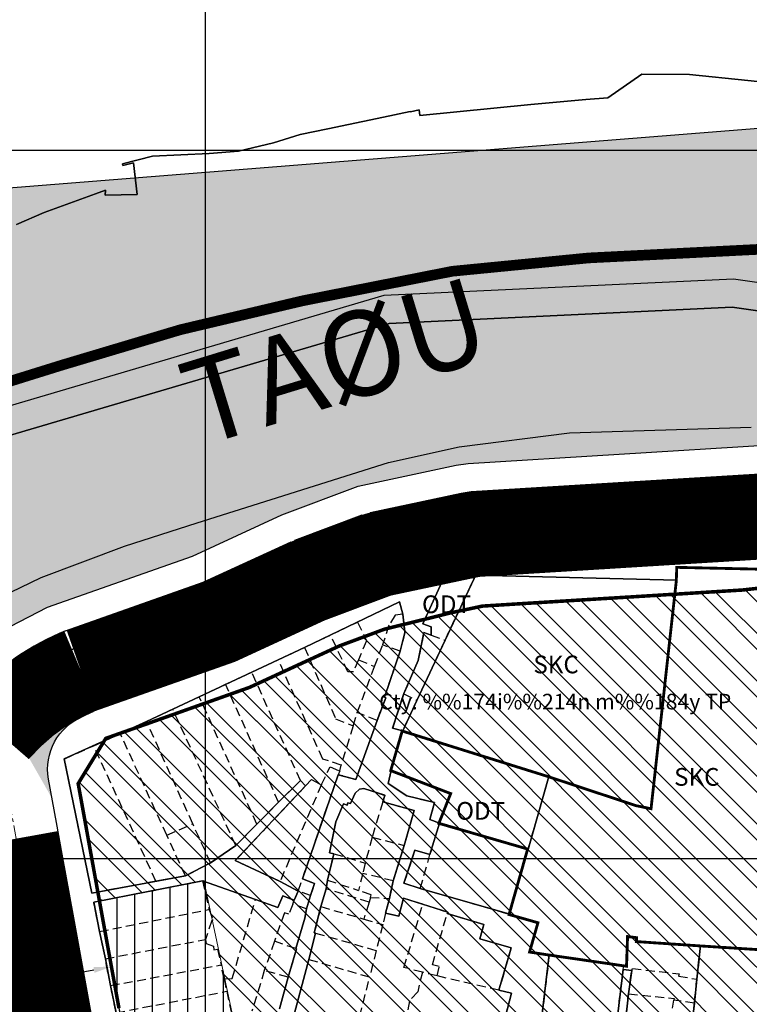
# Model space of a CAD drawing. Units: millimetres. Extents: x 599249 to 600923, y 1188071 to 1189503.
# Drawn here: x 599874 to 599977, y 1188879 to 1189018 of the extents above; entities that cross this region are included whole.
import ezdxf
from ezdxf.enums import TextEntityAlignment as Align

# ---------------------------------------------------------------- set-up
doc = ezdxf.new("R2010")
doc.units = ezdxf.units.MM
doc.header["$LTSCALE"] = 0.2
doc.header["$PDMODE"] = 3
for name, pattern in [('CENTER', [2, 1.25, -0.25, 0.25, -0.25]), ('CENTER2', [1.125, 0.75, -0.125, 0.125, -0.125]), ('HIDDEN', [9.525, 6.35, -3.175])]:
    doc.linetypes.add(name, pattern=pattern)
for name, color, linetype in [('9', 7, 'Continuous'), ('cocau', 120, 'Continuous'), ('ct cong cong', 1, 'Continuous'), ('ht phuong 11', 250, 'Continuous'), ('long duong', 2, 'Continuous'), ('RANH', 1, 'CENTER'), ('TEXT', 7, 'Continuous'), ('TEXT1', 7, 'Continuous')]:
    doc.layers.add(name, color=color, linetype=linetype)
for name, color, linetype, lineweight in [('A-TIM', 8, 'CENTER2', 18), ('CT hien huu', 6, 'Continuous', 15), ('DCHH', 42, 'Continuous', 25), ('RANH DU AN', 4, 'Continuous', 18)]:
    doc.layers.add(name, color=color, linetype=linetype, lineweight=lineweight)
doc.layers.add('H- DUONG', color=7, linetype='Continuous', lineweight=18, true_color=0x919191)
doc.styles.add('BIGFONT', font='vn_vni.shx', dxfattribs={"height": 0.2})
doc.styles.get("Standard").update_dxf_attribs({"font": 'VNI-Helve-Bold.TTF'})
doc.styles.add('txt', font='vn_vni.shx', dxfattribs={"height": 0.2})
doc.dimstyles.new('ISO-25', dxfattribs={"dimtxt": 3, "dimasz": 2.5, "dimexe": 1.25, "dimexo": 0.625, "dimgap": 1.2, "dimtad": 1, "dimdec": 0, "dimtxsty": 'Standard', "dimcen": 2.5, "dimadec": 0, "dimazin": 0, "dimtfac": 1, "dimtdec": 0, "dimtix": 1, "dimtmove": 0, "dimatfit": 3, "dimfxl": 1, "dimarcsym": 0})

# ---------------------------------------------------------------- blocks, each defined once
blk = doc.blocks.new('*D4')
at = {"layer": 'Defpoints', "color": 0}
for p in [(599886.7, 1188884.74), (599886.7, 1188884.74), (599867.02, 1188881.17)]:
    blk.add_point(p, dxfattribs=at)
at = {"layer": 'TEXT', "color": 0, "lineweight": -2}
for p, q in [((599869.48, 1188881.62), (599884.24, 1188884.3)), ((599886.82, 1188884.13), (599886.93, 1188883.51)), ((599867.13, 1188880.56), (599867.24, 1188879.94))]:
    blk.add_line(p, q, dxfattribs=at)
at = {"layer": 'TEXT', "color": 0}
for points in [[(599884.17, 1188884.71), (599884.32, 1188883.89), (599886.7, 1188884.74)], [(599869.41, 1188882.03), (599869.56, 1188881.21), (599867.02, 1188881.17)]]:
    blk.add_solid(points, dxfattribs=at)
at = {"layer": 'TEXT', "color": 0, "insert": (599876.37, 1188885.66), "char_height": 3, "attachment_point": 5, "rotation": 10.2816}
blk.add_mtext('20', dxfattribs=at)
blk = doc.blocks.new('A$C55B358F4')
at = {"layer": 'ht phuong 11', "linetype": 'Continuous'}
for p, q in [((17.5, -406.073), (17.5, 545)), ((-611.15, 500), (682.736, 500)), ((66.003, 411.612), (45.357, 418.053)), ((60.46, 392.15), (66.003, 411.612)), ((-611.15, 400), (682.736, 400))]:
    blk.add_line(p, q, dxfattribs=at)
at = {"layer": 'ht phuong 11', "linetype": 'HIDDEN'}
for p, q in [((51.33, 430.84), (55.44, 439.55)), ((35.17, 431.57), (38.98, 433.38)), ((31.48, 429.81), (35.17, 431.57)), ((47.37, 422.31), (51.33, 430.84)), ((49.35, 431.53), (51.33, 430.84)), ((27.76, 428.06), (31.48, 429.81)), ((41.38, 427.11), (42.52, 430.16)), ((44.99, 429.26), (42.52, 430.16)), ((24.02, 426.33), (27.76, 428.06)), ((39.12, 428.06), (41.38, 427.11)), ((38.94, 420.62), (41.38, 427.11)), ((20.33, 424.6), (24.02, 426.33)), ((30.91, 411.02), (24.02, 426.33)), ((16.61, 422.85), (20.33, 424.6)), ((27.82, 407.95), (20.33, 424.6)), ((12.86, 421.11), (16.61, 422.85)), ((24.76, 404.87), (16.61, 422.85)), ((45.53, 423.28), (47.37, 422.31)), ((9.17, 419.36), (12.86, 421.11)), ((21.76, 401.87), (12.86, 421.11)), ((45.36, 418.05), (47.37, 422.31)), ((38.36, 418.73), (38.94, 420.62)), ((41.73, 419.51), (38.94, 420.62)), ((5.46, 417.64), (9.17, 419.36)), ((15.69, 404.92), (9.17, 419.36)), ((38.36, 418.73), (36.66, 413.2)), ((1.71, 415.93), (5.46, 417.64)), ((12.03, 403.3), (5.46, 417.64)), ((45.36, 418.05), (43.74, 412.45)), ((45.36, 418.05), (66, 411.61)), ((10.5, 396.8), (1.71, 415.93)), ((36.45, 412.38), (36.66, 413.2)), ((31.18, 397.14), (36.24, 411.84)), ((36.45, 412.38), (36.24, 411.84)), ((63.09, 401.39), (66, 411.61)), ((27.82, 407.95), (30.91, 411.02)), ((33.86, 410.44), (28.02, 396.78)), ((30.91, 411.02), (31.64, 410.27)), ((24.76, 404.87), (27.82, 407.95)), ((42.54, 408.01), (41.04, 403.05)), ((12.03, 403.3), (15.69, 404.92)), ((18.22, 399.4), (15.69, 404.92)), ((21.76, 401.87), (24.76, 404.87)), ((50.55, 405.02), (49.2, 400.57)), ((50.55, 405.02), (63.09, 401.39)), ((14.65, 397.58), (12.03, 403.3)), ((41.04, 403.05), (40.05, 399.38)), ((41.04, 403.05), (45.56, 401.84)), ((18.22, 399.4), (21.76, 401.87)), ((45.56, 401.84), (44.01, 396.87)), ((35.62, 400.68), (34.72, 396.96)), ((35.62, 400.68), (40.05, 399.38)), ((47.83, 395.8), (49.2, 400.57)), ((63.09, 401.39), (60.46, 392.15)), ((14.65, 397.58), (18.22, 399.4)), ((40.05, 399.38), (39.7, 397.9)), ((10.5, 396.8), (14.65, 397.58)), ((39.7, 397.9), (39.13, 395.51)), ((44.01, 396.87), (39.7, 397.9)), ((17.08, 396.86), (18.01, 392.83)), ((17.08, 396.86), (24.55, 394.25)), ((28.02, 396.78), (30.59, 395.41)), ((30.59, 395.41), (31.18, 397.14)), ((34.72, 396.96), (34.53, 395.74)), ((34.72, 396.96), (39.13, 395.51)), ((43.47, 394.36), (44.01, 396.87)), ((30.59, 395.41), (30.03, 394.13)), ((32.33, 394.79), (30.59, 395.41)), ((32.33, 394.79), (31.75, 392.93)), ((34.53, 395.74), (33.79, 393.23)), ((40.61, 393.84), (34.53, 395.74)), ((47.83, 395.8), (60.46, 392.15)), ((29.82, 393.59), (30.03, 394.13)), ((31.75, 392.93), (29.82, 393.59)), ((40.61, 393.84), (39.84, 391.47)), ((40.78, 394.53), (40.61, 393.84)), ((40.78, 394.53), (43.47, 394.36)), ((43.47, 394.36), (42.93, 392.31)), ((2.53, 389.71), (18.01, 392.83)), ((33.79, 393.23), (39.84, 391.47)), ((42.93, 392.31), (42.55, 390.68)), ((39.84, 391.47), (42.55, 390.68)), ((42.55, 390.68), (41.61, 387.03)), ((3.35, 385.86), (2.53, 389.71)), ((33.03, 389.5), (32.08, 385.76)), ((33.03, 389.5), (41.61, 387.03)), ((3.35, 385.86), (17.51, 388.6)), ((27.23, 388.33), (25.8, 384.2)), ((30.24, 387.29), (27.23, 388.33)), ((86.88, 382.98), (87.43, 387.74)), ((41.61, 387.03), (40.69, 383.3)), ((66.06, 386.45), (64.76, 375.75)), ((66.06, 386.45), (76.58, 384.93)), ((4.08, 382.07), (3.35, 385.86)), ((4.08, 382.07), (19.69, 384.99)), ((20.11, 383.01), (19.69, 384.99)), ((32.08, 385.76), (30.06, 378.19)), ((32.08, 385.76), (40.69, 383.3)), ((25.8, 384.2), (24.06, 378.47)), ((29.16, 383.27), (25.8, 384.2)), ((50.2, 383.45), (48.14, 383.97)), ((75.26, 374.21), (76.49, 384.35)), ((76.49, 384.35), (76.58, 384.93)), ((77.71, 384.21), (76.49, 384.35)), ((77.23, 380.9), (77.71, 384.21)), ((20.11, 383.01), (20.5, 381.27)), ((29.16, 383.27), (27.93, 378.81)), ((58.93, 381.42), (50.2, 383.45)), ((86.56, 379.6), (86.88, 382.98)), ((4.87, 378.24), (4.08, 382.07)), ((4.87, 378.24), (20.5, 381.27)), ((20.5, 381.27), (21.3, 377.49)), ((76.7, 375.71), (77.23, 380.9)), ((86.56, 379.6), (83.64, 380.02))]:
    blk.add_line(p, q, dxfattribs=at)
at = {"layer": 'ht phuong 11', "linetype": 'Continuous'}
for points in [[(-9.214, 489.49), (-5.279, 491.2), (1.946, 493.83), (3.39, 494.33), (3.307, 493.63), (7.852, 493.73), (7.308, 498.201), (5.84, 497.811), (5.774, 498.061), (9.997, 499.161), (18.031, 499.501), (22.179, 499.851), (27.112, 501.051), (30.848, 502.181), (34.775, 503.011), (42.66, 504.631), (46.421, 505.471), (46.438, 505.411), (47.659, 505.681), (47.766, 504.891), (63.454, 506.421), (71.232, 507.121), (74.317, 507.382), (79.109, 510.732), (85.84, 510.662), (110.601, 508.112)], [(149.011, 469.683), (91.896, 477.826), (43.422, 475.539), (-13.787, 458.701), (-100.674, 426.672), (-338.011, 347.056)], [(110.601, 508.112), (85.84, 510.662), (79.109, 510.732), (74.317, 507.382), (71.232, 507.121), (63.454, 506.421), (47.766, 504.891), (47.659, 505.681), (46.438, 505.411), (46.421, 505.471), (42.66, 504.631), (34.775, 503.011), (30.848, 502.181), (27.112, 501.051), (22.179, 499.851), (18.031, 499.501), (9.997, 499.161), (5.774, 498.061), (5.84, 497.811), (7.308, 498.201), (7.852, 493.73), (3.307, 493.63), (3.39, 494.33), (1.946, 493.83), (-5.279, 491.2), (-9.214, 489.49)], [(149.011, 469.683), (91.896, 477.826), (43.422, 475.539), (-13.787, 458.701), (-100.674, 426.672), (-338.011, 347.056), (-458.599, 311.303), (-493.67, 300.442), (-493.67, 300.442), (-492.632, 296.539), (-495.425, 295.368), (-498.972, 293.88), (-526.419, 285.215), (-528.827, 292.843), (-501.73, 301.398), (-495.046, 304.203), (-459.759, 315.131), (-339.216, 350.871), (-102.002, 430.446), (-15.045, 462.5), (42.754, 479.512), (92.086, 481.839), (149.817, 473.609)], [(96.266, 451.126), (73.03, 450.426), (68.213, 450.406), (58.291, 449.246), (47.51, 447.646), (38.891, 445.556), (32.506, 443.085), (25.85, 439.625), (10.013, 433.754), (-6.038, 427.764), (-13.272, 423.463), (-19.211, 420.013), (-27.673, 417.303), (-35.707, 414.763), (-46.257, 411.762), (-60.411, 407.652), (-78.401, 402.681), (-94.584, 398.231), (-106.717, 394.461), (-133.07, 387.17), (-137.45, 386.01), (-138.671, 390.54), (-198.084, 374.619), (-224.948, 367.978)], [(-338.011, 347.056), (-100.674, 426.672), (-13.787, 458.701), (43.422, 475.539), (91.896, 477.826), (149.011, 469.683)], [(-493.67, 300.442), (-458.599, 311.303), (-338.011, 347.056), (-100.674, 426.672), (-13.787, 458.701), (43.422, 475.539), (91.896, 477.826), (149.011, 469.683), (217.194, 451.293), (294.885, 435.912), (447.169, 408.827), (521.689, 388.48), (535.943, 387.43)], [(-224.948, 367.978), (-198.084, 374.619), (-138.671, 390.54), (-137.45, 386.01), (-133.07, 387.17), (-106.717, 394.461), (-94.584, 398.231), (-78.401, 402.681), (-60.411, 407.652), (-46.257, 411.762), (-35.707, 414.763), (-27.673, 417.303), (-19.211, 420.013), (-13.272, 423.463), (-6.038, 427.764), (10.013, 433.754), (25.85, 439.625), (32.506, 443.085), (38.891, 445.556), (47.51, 447.646), (58.291, 449.246), (68.213, 450.406), (73.03, 450.426), (96.266, 451.126)], [(-224.948, 367.978), (-198.084, 374.619), (-138.671, 390.54), (-137.45, 386.01), (-133.07, 387.17), (-106.717, 394.461), (-94.584, 398.231), (-78.401, 402.681), (-60.411, 407.652), (-46.257, 411.762), (-35.707, 414.763), (-27.673, 417.303), (-19.211, 420.013), (-13.272, 423.463), (-6.038, 427.764), (10.013, 433.754), (25.85, 439.625), (32.506, 443.085), (38.891, 445.556), (47.51, 447.646), (58.291, 449.246), (68.213, 450.406), (73.03, 450.426), (96.266, 451.126)], [(75.257, 374.209), (76.486, 384.35), (77.707, 384.21), (77.229, 380.899), (76.701, 375.709)], [(105.397, 440.705), (84.116, 441.165), (84.058, 439.285), (55.643, 439.995), (55.437, 439.555), (51.873, 441.185), (48.211, 433.144), (49.358, 432.694), (49.349, 431.534), (48.343, 431.914), (47.543, 427.954), (45.53, 423.283), (43.93, 418.413), (45.357, 418.053), (43.741, 412.452), (43.303, 410.612), (45.951, 408.862), (49.836, 407.902), (49.168, 405.532), (50.554, 405.022), (49.201, 400.571), (47.081, 401.201), (45.53, 396.551), (47.832, 395.801), (60.46, 392.15), (64.551, 390.99), (63.372, 386.85), (66.061, 386.45), (64.757, 375.749)], [(59.866, 377.779), (60.724, 381.019), (58.934, 381.419), (60.691, 387.41), (56.229, 388.69), (56.822, 390.71), (51.618, 392.23), (51.708, 392.45), (45.448, 394.411), (44.796, 391.86), (42.932, 392.31), (43.468, 394.361), (44.013, 396.871), (45.563, 401.841), (46.949, 406.772), (42.536, 408.012), (42.809, 408.932), (39.847, 409.912), (39.229, 409.802), (38.627, 409.222), (37.959, 407.772), (37.612, 407.862), (37.488, 407.542), (37.002, 407.712), (35.896, 405.192), (35.022, 400.821), (35.616, 400.681), (34.717, 396.961), (34.527, 395.741), (33.793, 393.23), (32.861, 389.52), (33.026, 389.5), (32.077, 385.76), (30.057, 378.189)], [(27.929, 378.809), (29.158, 383.27), (30.354, 387.28), (30.238, 387.29), (31.508, 391.59), (31.748, 392.93), (32.333, 394.791), (32.911, 396.501), (31.178, 397.141), (36.243, 411.842), (38.709, 411.152), (41.728, 419.513), (42.957, 422.683), (42.784, 422.803), (44.986, 429.264), (45.671, 431.904), (45.374, 434.524), (44.912, 436.225), (31.484, 429.814), (27.764, 428.064), (24.019, 426.334), (16.612, 422.853), (12.859, 421.113), (9.172, 419.363), (5.46, 417.643), (-2.45, 414.062), (1.451, 395.131), (14.649, 397.581), (18.22, 399.401), (21.759, 401.871), (27.821, 407.952), (30.906, 411.022), (31.64, 410.272), (21.701, 399.721), (28.019, 396.781), (30.593, 395.411), (30.032, 394.131), (28.407, 394.751), (27.731, 393.11), (24.547, 394.251), (17.082, 396.861), (1.699, 393.871), (2.532, 389.71), (3.349, 385.86), (4.083, 382.069), (4.866, 378.239)], [(55.437, 439.555), (51.873, 441.185), (48.211, 433.144), (49.358, 432.694), (49.349, 431.534), (48.343, 431.914), (47.543, 427.954), (45.53, 423.283), (43.93, 418.413), (45.357, 418.053)], [(84.058, 439.285), (84.116, 441.165), (105.397, 440.705), (105.413, 440.545)], [(45.357, 418.053), (47.37, 422.313), (51.329, 430.844), (55.437, 439.555)], [(55.437, 439.555), (55.643, 439.995), (84.058, 439.285)], [(84.058, 439.285), (80.512, 407.102), (78.408, 407.522), (66.003, 411.612)], [(76.701, 375.709), (77.229, 380.899), (77.707, 384.21), (76.486, 384.35), (75.257, 374.209)], [(4.866, 378.239), (4.083, 382.069), (3.349, 385.86), (2.532, 389.71), (1.699, 393.871), (17.082, 396.861), (24.547, 394.251), (27.731, 393.11), (28.407, 394.751), (30.032, 394.131), (30.593, 395.411), (28.019, 396.781), (21.701, 399.721), (31.64, 410.272), (30.906, 411.022), (27.821, 407.952), (21.759, 401.871), (18.22, 399.401), (14.649, 397.581), (1.451, 395.131), (-2.45, 414.062), (5.46, 417.643), (9.172, 419.363), (12.859, 421.113), (16.612, 422.853), (24.019, 426.334), (27.764, 428.064), (31.484, 429.814), (44.912, 436.225), (45.374, 434.524), (45.671, 431.904), (44.986, 429.264), (42.784, 422.803), (42.957, 422.683), (41.728, 419.513), (38.709, 411.152), (36.243, 411.842), (31.178, 397.141), (32.911, 396.501), (32.333, 394.791), (31.748, 392.93), (31.508, 391.59), (30.238, 387.29), (30.354, 387.28), (29.158, 383.27), (27.929, 378.809)], [(30.057, 378.189), (32.077, 385.76), (33.026, 389.5), (32.861, 389.52), (33.793, 393.23), (34.527, 395.741), (34.717, 396.961), (35.616, 400.681), (35.022, 400.821), (35.896, 405.192), (37.002, 407.712), (37.488, 407.542), (37.612, 407.862), (37.959, 407.772), (38.627, 409.222), (39.229, 409.802), (39.847, 409.912), (42.809, 408.932), (42.536, 408.012), (46.949, 406.772), (45.563, 401.841), (44.013, 396.871), (43.468, 394.361), (42.932, 392.31), (44.796, 391.86), (45.448, 394.411), (51.708, 392.45), (51.618, 392.23), (56.822, 390.71), (56.229, 388.69), (60.691, 387.41), (58.934, 381.419), (60.724, 381.019), (59.866, 377.779)], [(64.757, 375.749), (66.061, 386.45), (66.061, 386.45), (77.064, 384.86), (77.212, 389.05), (78.491, 388.9), (78.45, 388.35), (87.432, 387.74), (86.879, 382.979), (86.558, 379.599), (85.774, 373.039)], [(59.866, 377.779), (60.724, 381.019), (58.934, 381.419), (60.691, 387.41), (56.229, 388.69), (56.822, 390.71), (51.618, 392.23), (51.708, 392.45), (45.448, 394.411), (44.796, 391.86), (42.932, 392.31), (43.468, 394.361), (44.013, 396.871), (45.563, 401.841), (46.949, 406.772), (42.536, 408.012), (42.809, 408.932), (39.847, 409.912), (39.229, 409.802), (38.627, 409.222), (37.959, 407.772), (37.612, 407.862), (37.488, 407.542), (37.002, 407.712), (35.896, 405.192), (35.022, 400.821), (35.616, 400.681), (34.717, 396.961), (34.527, 395.741), (33.793, 393.23), (32.861, 389.52), (33.026, 389.5), (32.077, 385.76), (30.057, 378.189)], [(27.929, 378.809), (29.158, 383.27), (30.354, 387.28), (30.238, 387.29), (31.508, 391.59), (31.748, 392.93), (32.333, 394.791), (32.911, 396.501), (31.178, 397.141), (36.243, 411.842), (38.709, 411.152), (41.728, 419.513), (42.957, 422.683), (42.784, 422.803), (44.986, 429.264), (45.671, 431.904), (45.374, 434.524), (44.912, 436.225), (31.484, 429.814), (27.764, 428.064), (24.019, 426.334), (16.612, 422.853), (12.859, 421.113), (9.172, 419.363), (5.46, 417.643), (-2.45, 414.062), (1.451, 395.131), (10.5, 396.801)], [(95.713, 350.826), (83.976, 350.786), (80.899, 351.016), (81.493, 356.287), (81.477, 356.287), (82.211, 362.918), (82.788, 368.758), (83.151, 371.758), (85.774, 373.039), (86.558, 379.599), (86.879, 382.979), (87.432, 387.74), (99.771, 386.96)], [(87.432, 387.74), (99.771, 386.96), (104.094, 424.163)], [(45.357, 418.053), (43.741, 412.452), (43.303, 410.612), (45.951, 408.862), (49.836, 407.902), (49.168, 405.532), (50.554, 405.022), (49.201, 400.571), (47.081, 401.201), (45.53, 396.551), (47.832, 395.801), (60.46, 392.15)], [(4.866, 378.239), (4.083, 382.069), (3.349, 385.86), (2.532, 389.71), (1.699, 393.871), (17.082, 396.861), (24.547, 394.251), (27.731, 393.11), (28.407, 394.751), (30.032, 394.131), (30.593, 395.411), (28.019, 396.781), (21.701, 399.721), (31.64, 410.272), (30.906, 411.022), (27.821, 407.952), (21.759, 401.871), (18.22, 399.401), (14.649, 397.581), (10.5, 396.801)], [(66.061, 386.45), (63.372, 386.85), (64.551, 390.99), (60.46, 392.15)], [(87.432, 387.74), (78.45, 388.35), (78.491, 388.9), (77.212, 389.05), (77.064, 384.86), (66.061, 386.45)], [(87.432, 387.74), (86.879, 382.979), (86.558, 379.599), (85.774, 373.039)], [(66.061, 386.45), (64.757, 375.749), (64.361, 372.238), (65.821, 372.068), (65.434, 368.318), (64.832, 368.318), (63.19, 368.358), (58.489, 368.358)], [(75.257, 374.209), (76.486, 384.35), (77.707, 384.21), (77.229, 380.899), (76.701, 375.709)]]:
    blk.add_lwpolyline(points, dxfattribs=at)
for points in [[(55.437, 439.555), (51.329, 430.844), (47.37, 422.313), (45.357, 418.053), (43.93, 418.413), (45.53, 423.283), (47.543, 427.954), (48.343, 431.914), (49.349, 431.534), (49.358, 432.694), (48.211, 433.144), (51.873, 441.185)], [(105.413, 440.545), (105.372, 438.785), (105.628, 438.765), (104.094, 424.163), (99.771, 386.96), (87.432, 387.74), (78.45, 388.35), (78.491, 388.9), (77.212, 389.05), (77.064, 384.86), (66.061, 386.45), (63.372, 386.85), (64.551, 390.99), (60.46, 392.15), (66.003, 411.612), (78.408, 407.522), (80.512, 407.102), (84.058, 439.285), (84.116, 441.165), (105.397, 440.705)], [(84.058, 439.285), (80.512, 407.102), (78.408, 407.522), (66.003, 411.612), (45.357, 418.053), (47.37, 422.313), (51.329, 430.844), (55.437, 439.555), (55.643, 439.995)], [(66.003, 411.612), (60.46, 392.15), (47.832, 395.801), (45.53, 396.551), (47.081, 401.201), (49.201, 400.571), (50.554, 405.022), (49.168, 405.532), (49.836, 407.902), (45.951, 408.862), (43.303, 410.612), (43.741, 412.452), (45.357, 418.053)]]:
    blk.add_lwpolyline(points, close=True, dxfattribs=at)
at = {"layer": 'ht phuong 11', "linetype": 'HIDDEN'}
for points in [[(49.35, 431.53), (49.36, 432.69), (48.21, 433.14), (51.87, 441.19), (55.44, 439.55)], [(105.41, 440.55), (105.4, 440.71), (84.12, 441.17), (84.06, 439.28)], [(84.06, 439.28), (55.64, 439.99), (55.44, 439.55)], [(84.06, 439.28), (80.51, 407.1), (78.41, 407.52), (66, 411.61)], [(45.37, 434.52), (44.29, 434.35), (43.41, 432.94), (42.52, 430.16)], [(45.37, 434.52), (45.67, 431.9), (44.99, 429.26)], [(38.98, 433.38), (40.23, 430.73), (39.12, 428.06)], [(39.12, 428.06), (38.38, 426.38), (37.6, 426.36), (35.17, 431.57)], [(49.35, 431.53), (48.34, 431.91), (47.54, 427.95), (45.53, 423.28)], [(31.48, 429.81), (35.88, 419.73), (38.36, 418.73)], [(36.66, 413.2), (34.07, 414.06), (27.76, 428.06)], [(41.73, 419.51), (42.96, 422.68), (42.78, 422.8), (44.99, 429.26)], [(131.2, 420.81), (126.98, 421.49), (115.7, 423.05), (104.09, 424.16), (99.77, 386.96), (87.43, 387.74), (85.77, 373.04), (83.15, 371.76), (80.9, 351.02), (83.98, 350.79), (88.03, 350.79), (104.84, 351.04), (105.14, 353.75), (118.67, 353.36), (116.91, 345.75), (116.27, 343.01), (138.04, 346.02), (143.96, 347.02)], [(104.09, 424.16), (99.77, 386.96), (87.43, 387.74)], [(45.53, 423.28), (43.93, 418.41), (45.36, 418.05)], [(41.73, 419.51), (38.71, 411.15), (36.24, 411.84)], [(10.5, 396.8), (1.45, 395.13), (-2.45, 414.06), (1.71, 415.93)], [(33.86, 410.44), (35.11, 412.97), (36.45, 412.38)], [(43.74, 412.45), (43.3, 410.61), (45.95, 408.86), (49.84, 407.9), (49.17, 405.53), (50.55, 405.02)], [(43.74, 412.45), (52.21, 409.21), (50.55, 405.02)], [(28.02, 396.78), (21.7, 399.72), (31.64, 410.27)], [(31.64, 410.27), (32.47, 411.16), (33.86, 410.44)], [(35.62, 400.68), (35.02, 400.82), (35.9, 405.19), (37, 407.71), (37.49, 407.54), (37.61, 407.86), (37.96, 407.77), (38.63, 409.22), (39.23, 409.8), (39.85, 409.91), (42.81, 408.93), (42.54, 408.01)], [(42.54, 408.01), (46.95, 406.77), (45.56, 401.84)], [(49.2, 400.57), (47.08, 401.2), (45.53, 396.55), (47.83, 395.8)], [(2.53, 389.71), (1.7, 393.87), (17.08, 396.86)], [(31.18, 397.14), (32.91, 396.5), (32.33, 394.79)], [(24.55, 394.25), (27.73, 393.11), (28.41, 394.75), (30.03, 394.13)], [(40.78, 394.53), (40.89, 394.88), (39.13, 395.51)], [(20.11, 383.01), (21.27, 383.07), (24.55, 394.25)], [(29.82, 393.59), (29.28, 392.18), (28.64, 392.35), (27.23, 388.33)], [(48.18, 393.55), (45.45, 394.41), (44.8, 391.86), (42.93, 392.31)], [(48.14, 383.97), (45.53, 384.62), (48.18, 393.55)], [(48.18, 393.55), (51.71, 392.45), (51.62, 392.23)], [(18.01, 392.83), (18.56, 391.3), (18.37, 391.26), (17.51, 388.6)], [(31.75, 392.93), (31.51, 391.59), (30.24, 387.29)], [(33.79, 393.23), (32.86, 389.52), (33.03, 389.5)], [(50.2, 383.45), (50.51, 384.76), (49.55, 385.01), (51.62, 392.23)], [(51.62, 392.23), (56.82, 390.71), (56.23, 388.69), (60.69, 387.41), (58.93, 381.42)], [(60.46, 392.15), (64.55, 390.99), (63.37, 386.85), (66.06, 386.45)], [(17.51, 388.6), (17.61, 388.03), (18.63, 387.64), (18.69, 387.11), (19.17, 387.24), (19.69, 384.99)], [(76.58, 384.93), (77.06, 384.86), (77.21, 389.05), (78.49, 388.9), (78.45, 388.35), (87.43, 387.74)], [(30.24, 387.29), (30.35, 387.28), (29.16, 383.27)], [(48.14, 383.97), (47.47, 381.21), (46.29, 379.91), (45.5, 375.63), (45.84, 375.57), (45.55, 374.02), (45.22, 374.11), (44.49, 368.3)], [(77.71, 384.21), (77.79, 384.49), (84.38, 383.74), (84.32, 383.41), (86.88, 382.98)], [(38.57, 375.95), (38.82, 375.88), (40.69, 383.3)], [(58.93, 381.42), (60.72, 381.02), (59.87, 377.78)], [(77.23, 380.9), (83.68, 380.26), (83.64, 380.02)], [(76.7, 375.71), (82.9, 375.11), (83.64, 380.02)], [(82.79, 368.76), (83.15, 371.76), (85.77, 373.04), (86.56, 379.6)]]:
    blk.add_lwpolyline(points, dxfattribs=at)
at = {"layer": 'ht phuong 11', "linetype": 'Continuous'}
for s, height, style, p in [('ODT', 2.5, 'txt', (51.536, 435.575)), ('SKC', 2.5, 'txt', (67.018, 427.083)), ('Cty. %%174i%%214n m%%184y TP', 2.2, 'BIGFONT', (66.896, 421.877)), ('SKC', 2.5, 'txt', (86.897, 411.212)), ('ODT', 2.5, 'txt', (56.355, 406.416))]:
    blk.add_text(s, height=height, dxfattribs=dict(at, style=style)).set_placement(p, align=Align.MIDDLE)

msp = doc.modelspace()

# ---------------------------------------------------------------- hatches: boundary and pattern name
h = msp.add_hatch()
h.set_pattern_fill('DASH', color=4, scale=1.5, style=0)
h.paths.add_polyline_path([(599674.66, 1188904.06), (599722.65, 1188919.62), (599719.8, 1188928.39), (599671.82, 1188912.83)], flags=24)
h.paths.add_polyline_path([(599725.4, 1188933.93), (599729.98, 1188916.86), (599735.28, 1188918.46), (599758.88, 1188925.55), (599782.86, 1188933.15), (599792.38, 1188936.16), (599817.79, 1188944.22), (599848.75, 1188955.7), (599863.8, 1188961.27), (599900.12, 1188970.2), (599921.67, 1188972.73), (599931.04, 1188973.86), (599972.77, 1188978.36), (599990.27, 1188976.91), (600011.52, 1188975.15), (600050.97, 1188963.68), (600060.64, 1188961.09), (600100.11, 1188949.14), (600129.66, 1188940.36), (600172.4, 1188929.7), (600180.55, 1188929.18), (600190.43, 1188928.37), (600233.98, 1188924.76), (600284.42, 1188917.87), (600329.8, 1188908.02), (600330.6, 1188948.84), (600142.57, 1188977.17), (600014.78, 1189005.98), (599869.21, 1188994.38), (599855.8, 1188992.12), (599741.46, 1188951.27), (599674.35, 1188930.21), (599541.02, 1188880.03), (599402.73, 1188833.68), (599410.11, 1188806.75), (599486, 1188830.78), (599556.61, 1188856.55), (599578.24, 1188864.43), (599587.78, 1188867.92), (599645.08, 1188890.64), (599670.95, 1188898.77), (599665.47, 1188914.18)])
h = msp.add_hatch()
h.set_pattern_fill('DASH', color=4, scale=1.5, style=0)
h.paths.add_polyline_path([(599410.11, 1188806.75), (599415.91, 1188785.55), (599429.43, 1188792.23), (599461.62, 1188801.53), (599504.66, 1188814.54), (599522.34, 1188819.91), (599582.86, 1188844.34), (599599.78, 1188851.18), (599633.23, 1188864.52), (599655.1, 1188872.5), (599682.19, 1188879.2), (599719.07, 1188889.05), (599752.56, 1188898.06), (599780.04, 1188905.9), (599787.5, 1188908.12), (599838.58, 1188922.78), (599852.09, 1188927.15), (599865.25, 1188934.13), (599876.77, 1188939.7), (599888.54, 1188944.09), (599898.81, 1188947.41), (599925.83, 1188955.93), (599935.82, 1188958.12), (599951.39, 1188960.09), (599977.09, 1188960.91), (599987.99, 1188960.62), (600001.39, 1188959.23), (600021.2, 1188954.84), (600031.54, 1188949.92), (600069.04, 1188937.26), (600088.5, 1188932.51), (600118.55, 1188925.23), (600133.41, 1188922.71), (600256.34, 1188902.6), (600329.27, 1188881.09), (600329.8, 1188908.02), (600284.42, 1188917.87), (600233.98, 1188924.76), (600190.43, 1188928.37), (600180.55, 1188929.18), (600172.4, 1188929.7), (600129.66, 1188940.36), (600100.11, 1188949.14), (600060.64, 1188961.09), (600050.97, 1188963.68), (600011.52, 1188975.15), (599990.27, 1188976.91), (599972.77, 1188978.36), (599931.04, 1188973.86), (599921.67, 1188972.73), (599900.12, 1188970.2), (599863.8, 1188961.27), (599848.75, 1188955.7), (599817.79, 1188944.22), (599792.38, 1188936.16), (599782.86, 1188933.15), (599758.88, 1188925.55), (599735.28, 1188918.46), (599696.74, 1188906.88), (599645.08, 1188890.64), (599587.78, 1188867.92), (599578.24, 1188864.43), (599556.61, 1188856.55), (599486, 1188830.78)])
h = msp.add_hatch()
h.set_pattern_fill('CROSS', color=3, scale=0.35, style=0)
h.set_pattern_definition([(0, (602470.8758, 1187947.8485), (2.2225, 2.2225), [1.11125, -3.33375]), (90, (602471.4314, 1187947.293), (-2.2225, 2.2225), [1.11125, -3.33375])])
edge = h.paths.add_edge_path()
edge.add_arc((600293.04, 1189852.07), 955.17, 259.20962, 260.18185)
edge.add_line((600130.17, 1188910.89), (600131.59, 1188916.19))
edge.add_line((600131.59, 1188916.19), (600131.59, 1188916.19))
edge.add_line((600131.59, 1188916.19), (600133.44, 1188922.71))
edge.add_line((600133.44, 1188922.71), (600118.55, 1188925.23))
edge.add_line((600118.55, 1188925.23), (600088.5, 1188932.51))
edge.add_line((600088.5, 1188932.51), (600069.04, 1188937.26))
edge.add_line((600069.04, 1188937.26), (600031.54, 1188949.92))
edge.add_line((600031.54, 1188949.92), (600021.2, 1188954.84))
edge.add_line((600021.2, 1188954.84), (600001.39, 1188959.23))
edge.add_line((600001.39, 1188959.23), (599987.99, 1188960.62))
edge.add_line((599987.99, 1188960.62), (599977.09, 1188960.91))
edge.add_line((599977.09, 1188960.91), (599951.39, 1188960.09))
edge.add_line((599951.39, 1188960.09), (599935.82, 1188958.12))
edge.add_line((599935.82, 1188958.12), (599925.83, 1188955.93))
edge.add_line((599925.83, 1188955.93), (599898.81, 1188947.41))
edge.add_line((599898.81, 1188947.41), (599888.54, 1188944.09))
edge.add_line((599888.54, 1188944.09), (599876.77, 1188939.7))
edge.add_line((599876.77, 1188939.7), (599865.25, 1188934.13))
edge.add_line((599865.25, 1188934.13), (599852.09, 1188927.15))
edge.add_line((599852.09, 1188927.15), (599838.58, 1188922.78))
edge.add_line((599838.58, 1188922.78), (599787.5, 1188908.12))
edge.add_line((599787.5, 1188908.12), (599780.04, 1188905.9))
edge.add_line((599780.04, 1188905.9), (599752.56, 1188898.06))
edge.add_line((599752.56, 1188898.06), (599719.07, 1188889.05))
edge.add_line((599719.07, 1188889.05), (599682.19, 1188879.2))
edge.add_line((599682.19, 1188879.2), (599655.1, 1188872.5))
edge.add_line((599655.1, 1188872.5), (599633.23, 1188864.52))
edge.add_line((599633.23, 1188864.52), (599599.78, 1188851.18))
edge.add_line((599599.78, 1188851.18), (599582.86, 1188844.34))
edge.add_line((599582.86, 1188844.34), (599522.34, 1188819.91))
edge.add_line((599522.34, 1188819.91), (599504.66, 1188814.54))
edge.add_line((599504.66, 1188814.54), (599461.62, 1188801.53))
edge.add_line((599461.62, 1188801.53), (599429.43, 1188792.23))
edge.add_line((599429.43, 1188792.23), (599415.91, 1188785.55))
edge.add_line((599415.91, 1188785.55), (599415.91, 1188785.54))
edge.add_line((599415.91, 1188785.54), (599416.29, 1188784.24))
edge.add_line((599416.29, 1188784.24), (599416.67, 1188782.76))
edge.add_line((599416.67, 1188782.76), (599417.1, 1188781.21))
edge.add_arc((599365.98, 1188767.22), 53, 14.3677, 15.309, ccw=False)
edge.add_line((599417.32, 1188780.37), (599418.4, 1188780.66))
edge.add_arc((599437.24, 1188768.68), 22.33, 102.2082, 147.5403, ccw=False)
edge.add_line((599432.52, 1188790.5), (599479.61, 1188804.14))
edge.add_line((599479.61, 1188804.14), (599523.8, 1188817.68))
edge.add_line((599523.8, 1188817.68), (599532.83, 1188821.05))
edge.add_line((599532.83, 1188821.05), (599623.5, 1188857.4))
edge.add_line((599623.5, 1188857.4), (599636.24, 1188863.32))
edge.add_line((599636.24, 1188863.32), (599664.94, 1188872.52))
edge.add_line((599664.94, 1188872.52), (599743.41, 1188892.51))
edge.add_line((599743.41, 1188892.51), (599866.28, 1188927.06))
edge.add_line((599866.28, 1188927.06), (599869.79, 1188930.76))
edge.add_line((599869.79, 1188930.76), (599872.42, 1188932.75))
edge.add_line((599872.42, 1188932.75), (599877.7, 1188935.51))
edge.add_line((599877.7, 1188935.51), (599898.15, 1188942.71))
edge.add_line((599898.15, 1188942.71), (599910.8, 1188948.54))
edge.add_line((599910.8, 1188948.54), (599921.55, 1188952.58))
edge.add_line((599921.55, 1188952.58), (599935.38, 1188955.53))
edge.add_line((599935.38, 1188955.53), (599937.09, 1188955.78))
edge.add_line((599937.09, 1188955.78), (599979.75, 1188958.41))
edge.add_line((599979.75, 1188958.41), (599981.51, 1188958.37))
edge.add_line((599981.51, 1188958.37), (599991.57, 1188957.21))
edge.add_line((599991.57, 1188957.21), (599998.93, 1188956.1))
edge.add_line((599998.93, 1188956.1), (600001.79, 1188955.56))
edge.add_line((600001.79, 1188955.56), (600021.06, 1188949.66))
edge.add_line((600021.06, 1188949.66), (600041.64, 1188941.35))
edge.add_line((600041.64, 1188941.35), (600114.22, 1188913.79))
at = {"layer": 'ct cong cong'}
h = msp.add_hatch(dxfattribs=at)
h.set_pattern_fill('ANSI32', color=11, scale=0.5, angle=90, style=0)
h.paths.add_polyline_path([(599899.78, 1188896.9), (599911.94, 1188839.89), (599912.76, 1188840.16), (599919.5, 1188804.43), (599922.8, 1188786.52), (599924.79, 1188787.2), (599961.65, 1188799.64), (599969.27, 1188802.22), (599974.14, 1188803.86), (599977.47, 1188805.04), (599981.62, 1188806.52), (599986.1, 1188808.11), (599990.47, 1188809.66), (599993.02, 1188810.48), (600000.56, 1188812.92), (600007.85, 1188815.27), (600015.23, 1188817.69), (600021.19, 1188819.7), (600057.4, 1188831.92), (600063.91, 1188834.12), (600070.14, 1188836.25), (600077.07, 1188838.62), (600077.07, 1188861.37), (600043.27, 1188866.95), (600042.3, 1188867.11), (600026.3, 1188871.92), (600021.25, 1188874), (600011.06, 1188877.48), (600010.92, 1188877.3), (600007.77, 1188878.21), (600007.73, 1188879.36), (600008.91, 1188887.01), (600008.68, 1188887.07), (600008.93, 1188889.25), (600009.12, 1188891.08), (600015.27, 1188930.45), (600014.74, 1188930.68), (599996.66, 1188936.22), (599988.34, 1188937.45), (599987.83, 1188932.68), (599986.88, 1188923.7), (599982.53, 1188886.5), (599967.59, 1188887.47), (599966.96, 1188880), (599914.34, 1188880), (599906.33, 1188924.2), (599885.91, 1188916.97), (599882.01, 1188910.59), (599883.69, 1188901.34), (599885.02, 1188894.03)])
h = msp.add_hatch(dxfattribs=at)
h.set_pattern_fill('ANSI32', color=11, scale=0.5, angle=90, style=0)
h.paths.add_polyline_path([(599985.63, 1188912.98), (599986.88, 1188923.7), (599987.83, 1188932.68), (599988.34, 1188937.45), (599980.11, 1188938.39), (599975.84, 1188937.91), (599971.78, 1188937.66), (599962.74, 1188937.1), (599954.92, 1188936.62), (599949.57, 1188936.29), (599942.28, 1188935.84), (599939.1, 1188935.64), (599934.68, 1188934.7), (599930.47, 1188933.66), (599926.27, 1188932.63), (599925.27, 1188932.38), (599924.91, 1188932.25), (599923.55, 1188931.74), (599918.94, 1188930.03), (599914.22, 1188927.86), (599906.32, 1188924.22), (599914.34, 1188880), (599966.96, 1188880), (599967.59, 1188887.47), (599982.53, 1188886.5), (599983.38, 1188893.76), (599984.71, 1188905.1)])
at = {"layer": 'DCHH'}
h = msp.add_hatch(dxfattribs=at)
h.set_pattern_fill('_USER', color=256, scale=2.5, angle=90, style=0, pattern_type=0)
h.set_pattern_definition([(90, (599885.016, 1188782.8654), (-2.5, 2e-16), [])])
h.paths.add_polyline_path([(599922.8, 1188786.52), (599919.5, 1188804.43), (599899.78, 1188896.9), (599885.02, 1188894.03), (599885.32, 1188892.36), (599887.77, 1188878.9), (599889.32, 1188870.32), (599891.03, 1188860.95), (599891.85, 1188856.46), (599893.1, 1188849.61), (599894.96, 1188839.39), (599896.89, 1188829.68), (599898.75, 1188820.94), (599901.1, 1188809.97), (599902.95, 1188801.28), (599906.18, 1188786.16), (599911.96, 1188782.87), (599915.74, 1188784.14), (599919.93, 1188785.56)])
at = {"layer": 'H- DUONG'}
msp.add_hatch(color=256, dxfattribs=at).paths.add_polyline_path([(599882.63, 1188920.04), (599883.98, 1188920.74), (599884.22, 1188920.85), (599886.87, 1188921.78), (599878.34, 1188920.96), (599874.38, 1188915.4), (599878.32, 1188908.5), (599877.83, 1188911.22, -0.352655)])

# ---------------------------------------------------------------- linework, layer by layer
at = {"color": 4}
for points in [[(600333.59, 1188948.39), (600142.57, 1188977.17), (600014.78, 1189005.98), (599869.21, 1188994.38), (599855.8, 1188992.12), (599741.46, 1188951.27), (599674.35, 1188930.21), (599541.02, 1188880.03), (599402.73, 1188833.68)], [(599415.91, 1188785.55), (599429.43, 1188792.23), (599461.62, 1188801.53), (599504.66, 1188814.54), (599522.34, 1188819.91), (599582.86, 1188844.34), (599599.78, 1188851.18), (599633.23, 1188864.52), (599655.1, 1188872.5), (599682.19, 1188879.2), (599719.07, 1188889.05), (599752.56, 1188898.06), (599780.04, 1188905.9), (599787.5, 1188908.12), (599838.58, 1188922.78), (599852.09, 1188927.15), (599865.25, 1188934.13), (599876.77, 1188939.7), (599888.54, 1188944.09), (599898.81, 1188947.41), (599925.83, 1188955.93), (599935.82, 1188958.12), (599951.39, 1188960.09), (599977.09, 1188960.91)]]:
    msp.add_lwpolyline(points, dxfattribs=at)
at = {"layer": '9'}
msp.add_lwpolyline([(599432.52, 1188790.5), (599479.61, 1188804.14), (599523.8, 1188817.68), (599532.83, 1188821.05), (599623.5, 1188857.4), (599636.24, 1188863.32), (599664.94, 1188872.52), (599743.41, 1188892.51), (599866.28, 1188927.06), (599869.79, 1188930.76), (599872.42, 1188932.75), (599877.7, 1188935.51), (599898.15, 1188942.71), (599910.8, 1188948.54), (599921.55, 1188952.58), (599935.38, 1188955.53), (599937.09, 1188955.78), (599979.75, 1188958.41)], dxfattribs=at)
at = {"layer": 'A-TIM', "ltscale": 20}
msp.add_lwpolyline([(599870.51, 1188917.97), (599882.77, 1188850.38), (599886.8, 1188829.06), (599900.57, 1188768.54)], dxfattribs=at)
at = {"layer": 'cocau', "const_width": 0.5}
msp.add_lwpolyline([(599980.11, 1188938.39), (599975.84, 1188937.91), (599971.78, 1188937.66), (599962.74, 1188937.1), (599954.92, 1188936.62), (599949.57, 1188936.29), (599942.28, 1188935.84), (599939.1, 1188935.64), (599934.68, 1188934.7), (599930.47, 1188933.66), (599926.27, 1188932.63), (599925.27, 1188932.38), (599924.91, 1188932.25), (599923.55, 1188931.74), (599918.94, 1188930.03), (599914.22, 1188927.86), (599906.19, 1188924.16), (599899.91, 1188921.93), (599894.11, 1188919.87), (599885.91, 1188916.97), (599882.01, 1188910.59), (599882.06, 1188910.31), (599882.88, 1188905.82), (599883.69, 1188901.34), (599885.32, 1188892.36), (599887.77, 1188878.9)], dxfattribs=at)
at = {"layer": 'CT hien huu'}
for points in [[(599906.33, 1188924.2), (599899.91, 1188921.93), (599894.11, 1188919.87), (599885.91, 1188916.97), (599882.01, 1188910.59), (599882.88, 1188905.82), (599883.69, 1188901.34), (599885.02, 1188894.03), (599899.78, 1188896.9), (599919.5, 1188804.43)], [(599922.8, 1188786.52), (599919.5, 1188804.43), (599899.78, 1188896.9), (599885.02, 1188894.03), (599885.32, 1188892.36), (599887.77, 1188878.9), (599889.32, 1188870.32), (599891.03, 1188860.95), (599891.85, 1188856.46), (599893.1, 1188849.61), (599894.96, 1188839.39), (599896.89, 1188829.68), (599898.75, 1188820.94), (599901.1, 1188809.97), (599902.95, 1188801.28), (599906.18, 1188786.16), (599911.96, 1188782.87), (599915.74, 1188784.14), (599919.93, 1188785.56), (599922.8, 1188786.52)]]:
    msp.add_lwpolyline(points, dxfattribs=at)
msp.add_lwpolyline([(599899.78, 1188896.9), (599885.02, 1188894.03), (599896.89, 1188829.68), (599898.75, 1188820.94), (599901.1, 1188809.97), (599902.95, 1188801.28), (599906.18, 1188786.16), (599911.96, 1188782.87), (599915.74, 1188784.14), (599919.93, 1188785.56), (599922.8, 1188786.52), (599919.5, 1188804.43)], close=True, dxfattribs=at)
at = {"layer": 'H- DUONG', "linetype": 'Continuous', "ltscale": 20, "const_width": 12}
msp.add_lwpolyline([(599661.94, 1188861.44), (599722.6, 1188876.9), (599746.06, 1188882.87), (599746.18, 1188882.91), (599789.72, 1188895.19), (599870.51, 1188917.97, -0.115264), (599882.38, 1188926.56), (599901.91, 1188933.44), (599914.5, 1188939.23), (599914.83, 1188939.37), (599924.02, 1188942.83), (599924.74, 1188943.04), (599937.15, 1188945.68), (599938.13, 1188945.83), (599979.93, 1188948.4), (599980.8, 1188948.38), (599990.25, 1188947.29)], format="xyb", dxfattribs=at)
at = {"layer": 'H- DUONG', "lineweight": -3, "const_width": 12}
msp.add_lwpolyline([(599873.26, 1188902.82), (599882.77, 1188850.38)], dxfattribs=at)
at = {"layer": 'long duong'}
for p, q in [((599937.51, 1188951.8), (599979.83, 1188954.41)), ((599923.27, 1188948.86), (599936.09, 1188951.59)), ((599936.09, 1188951.59), (599937.51, 1188951.8)), ((599912.62, 1188944.95), (599922.12, 1188948.52)), ((599899.65, 1188939), (599912.08, 1188944.73)), ((599880.23, 1188932.17), (599899.65, 1188939))]:
    msp.add_line(p, q, dxfattribs=at)
at = {"layer": 'long duong', "flags": 128}
msp.add_lwpolyline([(599883.83, 1188878.18), (599881.38, 1188891.64), (599879.75, 1188900.62), (599878.94, 1188905.11), (599877.83, 1188911.22, -0.352655), (599882.63, 1188920.04), (599882.63, 1188920.04), (599883.98, 1188920.74), (599884.22, 1188920.85), (599904.16, 1188927.87), (599916.91, 1188933.74), (599917.04, 1188933.8), (599925.92, 1188937.13), (599926.21, 1188937.22), (599938.21, 1188939.77), (599938.76, 1188939.85), (599980.04, 1188942.4)], format="xyb", dxfattribs=at)
at = {"layer": 'long duong'}
msp.add_arc((599894.58, 1188897.29), 37.71, 112.3604, 136.4075, dxfattribs=at)
at = {"layer": 'RANH', "linetype": 'CENTER', "ltscale": 25, "const_width": 1.5}
msp.add_lwpolyline([(599663.07, 1188902.06), (599700.87, 1188914.11), (599753.29, 1188930.34), (599843.96, 1188958.52), (599879.7, 1188969.65), (599896.45, 1188974.65), (599896.45, 1188974.65), (599896.45, 1188974.65), (599913.7, 1188978.73), (599913.7, 1188978.73), (599934.86, 1188982.9), (599934.86, 1188982.9), (599954.09, 1188984.78), (599954.09, 1188984.78), (599954.09, 1188984.78), (599984.81, 1188986.33)], dxfattribs=at)
at = {"layer": 'RANH DU AN', "color": 20, "linetype": 'HIDDEN', "ltscale": 1.5, "const_width": 0.4, "flags": 128}
msp.add_lwpolyline([(599986.8, 1188926.83), (599987.78, 1188935.9), (599988.07, 1188938.69), (599987.81, 1188938.71), (599987.84, 1188940.64), (599966.56, 1188941.11), (599966.5, 1188939.23), (599962.93, 1188907.04), (599960.83, 1188907.47), (599948.42, 1188911.57), (599927.78, 1188918.01), (599926.16, 1188912.42), (599934.63, 1188909.18), (599932.96, 1188904.98), (599945.5, 1188901.35), (599942.87, 1188892.11), (599946.95, 1188890.95), (599945.77, 1188886.81), (599948.45, 1188886.4), (599958.98, 1188884.88), (599959.46, 1188884.81), (599959.61, 1188889), (599960.89, 1188888.84), (599960.85, 1188888.29), (599969.83, 1188887.68), (599982.17, 1188886.89), (599986.52, 1188924.09)], close=True, dxfattribs=at)

# ---------------------------------------------------------------- block references
at = {"layer": 'ht phuong 11'}
msp.add_blockref('A$C55B358F4', (599882.5, 1188500), dxfattribs=at)

# ---------------------------------------------------------------- texts
at = {"layer": 'TEXT1'}
msp.add_text('TAØU ', height=12, rotation=16.9948, dxfattribs=at).set_placement((599899.11, 1188958.07))

# ---------------------------------------------------------------- dimensions: what is measured, and where the dimension line sits
at = {"layer": 'TEXT'}
dim = msp.add_aligned_dim(p1=(599867.02, 1188881.17), p2=(599886.7, 1188884.74), distance=0, dimstyle='ISO-25', dxfattribs=at)
dim.commit()
dim.dimension.update_dxf_attribs({"geometry": '*D4', "text_midpoint": (599876.37, 1188885.66)})

doc.saveas('drawing.dxf')
